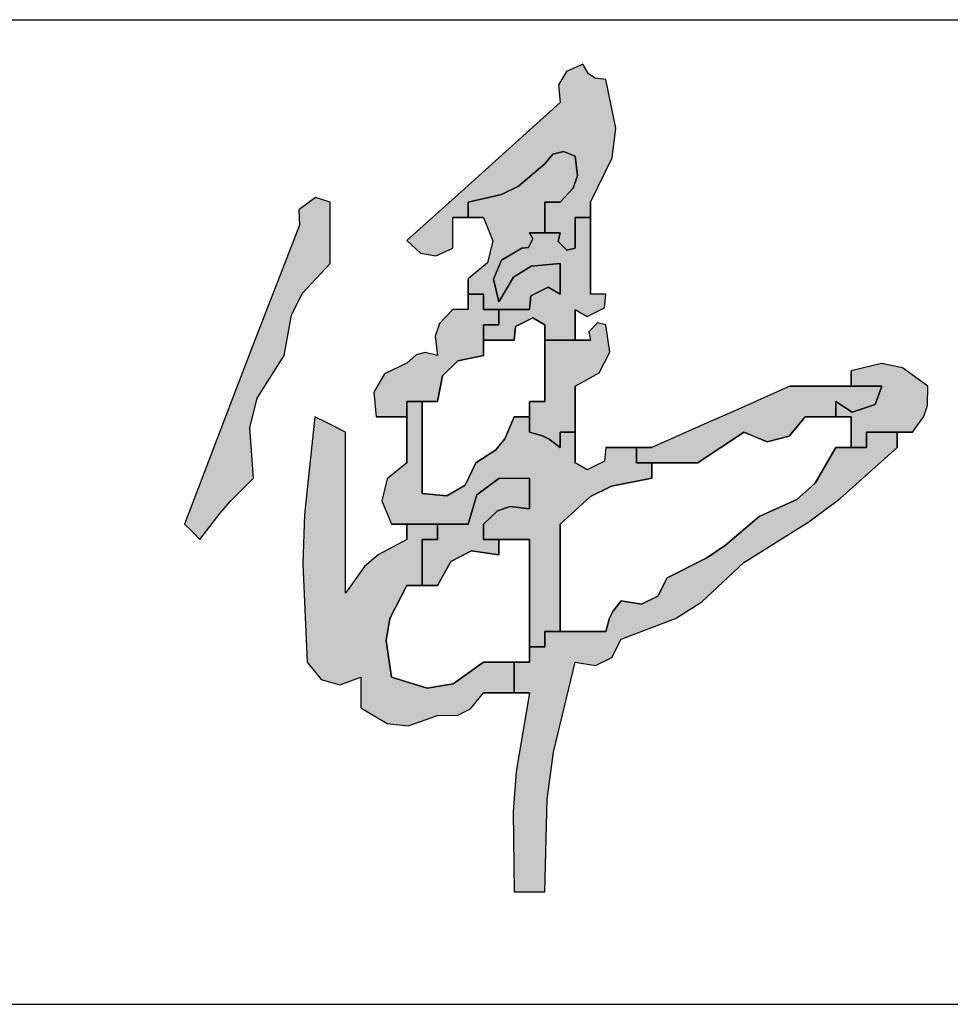
# Model space of a CAD drawing. Extents: x 1927212 to 2387543, y 637203 to 803001.
# Drawn here: x 2268202 to 2268709, y 676249 to 676784 of the extents above; entities that cross this region are included whole.
import ezdxf

# ---------------------------------------------------------------- set-up
doc = ezdxf.new("R2010")
doc.units = 0
doc.header["$LTSCALE"] = 1000
doc.layers.add('ecap', color=10, linetype='Continuous', plot=False)
doc.layers.add('TK', color=7, linetype='Continuous')
doc.layers.add('图框', color=130, linetype='Continuous')

# ---------------------------------------------------------------- blocks, each defined once
blk = doc.blocks.new('TK_A2')
at = {"layer": 'ecap'}
blk.add_line((509.0332, 177.3551), (584.0332, 177.3551), dxfattribs=at)
at = {"layer": '图框'}
blk.add_line((509, 172), (584, 172), dxfattribs=at)

msp = doc.modelspace()

# ---------------------------------------------------------------- hatches: boundary and pattern name
at = {"layer": 'TK'}
h = msp.add_hatch(color=256, dxfattribs=at)
h.paths.add_polyline_path([(2268316.86, 676575.02), (2268292.11, 676509.9), (2268295.44, 676506.57), (2268297.11, 676504.9), (2268300.44, 676501.57), (2268311.27, 676515.6), (2268317.15, 676522.32), (2268329.62, 676534.91), (2268327.62, 676562.33), (2268331.62, 676578.34), (2268346.29, 676601.59), (2268350.22, 676623.61), (2268356.04, 676635.25), (2268371.29, 676651.6), (2268371.29, 676664.94), (2268371.29, 676671.61), (2268371.29, 676684.95), (2268363.37, 676687.54), (2268354.35, 676680.77), (2268354.62, 676672.44), (2268329.36, 676607.53)])
h.paths.add_polyline_path([(2268358.79, 676434.88), (2268366.4, 676425.42), (2268376.51, 676422.53), (2268387.97, 676426.55), (2268387.97, 676419.88), (2268387.97, 676416.54), (2268387.97, 676409.88), (2268402.4, 676401.37), (2268413.81, 676400.23), (2268429.64, 676405.71), (2268440.82, 676406.05), (2268447.67, 676409.47), (2268454.65, 676418.21), (2268471.32, 676418.21), (2268471.32, 676434.88), (2268454.65, 676434.88), (2268438.23, 676422.98), (2268424.03, 676420.61), (2268404.64, 676426.55), (2268401.75, 676446.62), (2268403.73, 676458.51), (2268412.97, 676476.56), (2268421.31, 676476.56), (2268421.31, 676501.57), (2268424.64, 676501.57), (2268426.31, 676501.57), (2268429.64, 676501.57), (2268429.64, 676509.9), (2268412.97, 676509.9), (2268412.97, 676501.57), (2268397.36, 676493.19), (2268390.01, 676486.76), (2268379.63, 676472.39), (2268379.63, 676507.4), (2268379.63, 676524.91), (2268379.63, 676559.91), (2268372.96, 676563.25), (2268369.63, 676564.92), (2268362.96, 676568.25), (2268357.36, 676515.17), (2268356.52, 676488.21)])
h.paths.add_polyline_path([(2268479.66, 676418.21), (2268472.46, 676375.34), (2268470.77, 676353.32), (2268471.32, 676309.85), (2268477.99, 676309.85), (2268481.32, 676309.85), (2268487.99, 676309.85), (2268489.31, 676360.29), (2268492.72, 676385.86), (2268504.66, 676434.88), (2268515.68, 676432.97), (2268524.59, 676437.42), (2268529.67, 676447.39), (2268559.07, 676458.56), (2268573.43, 676467.53), (2268596.35, 676489.06), (2268631.76, 676511.05), (2268648.69, 676523.74), (2268679.71, 676551.58), (2268679.71, 676559.91), (2268663.04, 676559.91), (2268663.04, 676556.58), (2268663.04, 676554.91), (2268663.04, 676551.58), (2268654.7, 676551.58), (2268646.36, 676551.58), (2268635.14, 676532.16), (2268625.18, 676523.19), (2268604.69, 676514.07), (2268586.4, 676498.46), (2268576.12, 676491.61), (2268554.67, 676480.73), (2268549.59, 676470.77), (2268540.69, 676466.31), (2268529.67, 676468.22), (2268525.1, 676462.33), (2268523.3, 676458.74), (2268521.33, 676451.55), (2268496.33, 676451.55), (2268487.99, 676451.55), (2268487.99, 676448.22), (2268487.99, 676446.55), (2268487.99, 676443.22), (2268479.66, 676443.22), (2268479.66, 676434.88), (2268471.32, 676434.88), (2268471.32, 676418.21)])
h.paths.add_polyline_path([(2268479.66, 676443.22), (2268487.99, 676443.22), (2268487.99, 676446.55), (2268487.99, 676448.22), (2268487.99, 676451.55), (2268496.33, 676451.55), (2268496.33, 676509.9), (2268512.93, 676524.89), (2268524.39, 676530.61), (2268546.34, 676534.91), (2268546.34, 676543.24), (2268538, 676543.24), (2268538, 676551.58), (2268521.33, 676551.58), (2268520.54, 676544.17), (2268511.07, 676539.43), (2268504.66, 676543.24), (2268504.66, 676559.91), (2268496.33, 676559.91), (2268496.33, 676556.58), (2268496.33, 676554.91), (2268496.33, 676551.58), (2268490.44, 676556.15), (2268486.85, 676557.94), (2268479.66, 676559.91), (2268479.66, 676568.25), (2268471.32, 676568.25), (2268466.4, 676556.19), (2268461.45, 676550.26), (2268450.48, 676543.24), (2268444.76, 676531.08), (2268434.69, 676525.33), (2268421.31, 676526.57), (2268421.31, 676576.59), (2268412.97, 676576.59), (2268412.97, 676568.25), (2268412.97, 676543.24), (2268402.37, 676534.49), (2268399.41, 676522.61), (2268404.64, 676509.9), (2268446.31, 676509.9), (2268451.17, 676525.85), (2268462.99, 676534.72), (2268479.66, 676534.91), (2268479.66, 676528.24), (2268479.66, 676524.91), (2268479.66, 676518.24), (2268469.18, 676519.43), (2268462.32, 676517.14), (2268454.65, 676509.9), (2268454.65, 676506.57), (2268454.65, 676504.9), (2268454.65, 676501.57), (2268462.98, 676501.57), (2268479.66, 676501.57)])
h.paths.add_polyline_path([(2268448.21, 676495.26), (2268462.98, 676493.23), (2268462.98, 676501.57), (2268454.65, 676501.57), (2268454.65, 676504.9), (2268454.65, 676506.57), (2268454.65, 676509.9), (2268462.32, 676517.14), (2268469.18, 676519.43), (2268479.66, 676518.24), (2268479.66, 676524.91), (2268479.66, 676528.24), (2268479.66, 676534.91), (2268462.99, 676534.72), (2268451.17, 676525.85), (2268446.31, 676509.9), (2268429.64, 676509.9), (2268429.64, 676501.57), (2268426.31, 676501.57), (2268424.64, 676501.57), (2268421.31, 676501.57), (2268421.31, 676476.56), (2268429.64, 676476.56), (2268436.88, 676489.59)], flags=17)
h.paths.add_polyline_path([(2268629.69, 676568.25), (2268646.36, 676568.25), (2268646.36, 676576.59), (2268655.19, 676570.82), (2268667.77, 676575.01), (2268671.37, 676584.92), (2268654.7, 676584.92), (2268621.36, 676584.92), (2268591.35, 676571.58), (2268576.35, 676564.92), (2268546.34, 676551.58), (2268538, 676551.58), (2268538, 676543.24), (2268571.35, 676543.24), (2268581.35, 676549.91), (2268586.35, 676553.25), (2268596.35, 676559.91), (2268609.07, 676554.68), (2268620.94, 676557.65)])
h.paths.add_polyline_path([(2268667.77, 676575.01), (2268655.19, 676570.82), (2268646.36, 676576.59), (2268646.36, 676568.25), (2268654.7, 676568.25), (2268654.7, 676551.58), (2268663.04, 676551.58), (2268663.04, 676554.91), (2268663.04, 676556.58), (2268663.04, 676559.91), (2268688.04, 676559.91), (2268694.18, 676568.48), (2268696.15, 676574.38), (2268696.38, 676584.92), (2268682.61, 676594.89), (2268671.25, 676597.17), (2268654.7, 676593.26), (2268654.7, 676584.92), (2268671.37, 676584.92)])
h.paths.add_polyline_path([(2268487.99, 676609.93), (2268487.99, 676576.59), (2268484.66, 676576.59), (2268482.99, 676576.59), (2268479.66, 676576.59), (2268479.66, 676568.25), (2268479.66, 676559.91), (2268486.85, 676557.94), (2268490.44, 676556.15), (2268496.33, 676551.58), (2268496.33, 676554.91), (2268496.33, 676556.58), (2268496.33, 676559.91), (2268504.66, 676559.91), (2268504.66, 676584.92), (2268517.7, 676592.16), (2268523.36, 676603.49), (2268521.33, 676618.26), (2268516.73, 676619.27), (2268511.99, 676614.53), (2268513, 676609.93)])
h.paths.add_polyline_path([(2268504.66, 676626.6), (2268511.07, 676622.79), (2268520.54, 676627.52), (2268521.33, 676634.93), (2268518, 676634.93), (2268516.33, 676634.93), (2268513, 676634.93), (2268513, 676676.61), (2268504.66, 676676.61), (2268504.66, 676669.94), (2268504.66, 676666.61), (2268504.66, 676659.94), (2268500.05, 676658.94), (2268495.32, 676663.67), (2268496.33, 676668.28), (2268479.66, 676668.28), (2268481.56, 676665.07), (2268479.19, 676660.34), (2268475.49, 676659.94), (2268464.54, 676653.52), (2268460.08, 676643.13), (2268462.98, 676630.77), (2268471.12, 676644.23), (2268480.66, 676650.19), (2268496.33, 676651.6), (2268496.33, 676644.94), (2268496.33, 676641.6), (2268496.33, 676634.93), (2268489.92, 676638.74), (2268480.45, 676634.01), (2268479.66, 676626.6), (2268462.98, 676626.6), (2268462.98, 676618.26), (2268459.65, 676618.26), (2268457.98, 676618.26), (2268454.65, 676618.26), (2268454.65, 676609.93), (2268471.32, 676609.93), (2268472.12, 676617.34), (2268481.58, 676622.07), (2268487.99, 676618.26), (2268487.99, 676609.93), (2268504.66, 676609.93)])
h.paths.add_polyline_path([(2268454.65, 676618.26), (2268457.98, 676618.26), (2268459.65, 676618.26), (2268462.98, 676618.26), (2268462.98, 676626.6), (2268454.65, 676626.6), (2268454.65, 676629.93), (2268454.65, 676631.6), (2268454.65, 676634.93), (2268446.31, 676634.93), (2268446.31, 676626.6), (2268442.98, 676626.6), (2268441.31, 676626.6), (2268437.98, 676626.6), (2268430.74, 676618.93), (2268428.45, 676612.07), (2268429.64, 676601.59), (2268422.95, 676603.17), (2268418.13, 676601.96), (2268412.97, 676597.42), (2268400.81, 676591.7), (2268395.06, 676581.63), (2268396.3, 676568.25), (2268412.97, 676568.25), (2268412.97, 676576.59), (2268429.64, 676576.59), (2268432.49, 676590.44), (2268440.79, 676598.75), (2268454.65, 676601.59), (2268454.65, 676609.93)])
h.paths.add_polyline_path([(2268492.37, 676711.08), (2268498.31, 676712.57), (2268504.66, 676709.95), (2268505.85, 676699.48), (2268503.56, 676692.61), (2268496.33, 676684.95), (2268492.99, 676684.95), (2268491.33, 676684.95), (2268487.99, 676684.95), (2268487.99, 676668.28), (2268496.33, 676668.28), (2268495.32, 676663.67), (2268500.05, 676658.94), (2268504.66, 676659.94), (2268504.66, 676666.61), (2268504.66, 676669.94), (2268504.66, 676676.61), (2268513, 676676.61), (2268513, 676684.95), (2268524.63, 676709.18), (2268526.64, 676725.28), (2268521.33, 676751.63), (2268515.38, 676752.43), (2268511.86, 676754.78), (2268508.83, 676759.97), (2268499.91, 676756.1), (2268495.54, 676748.82), (2268496.33, 676739.13), (2268462.98, 676709.12), (2268446.31, 676694.12), (2268412.97, 676664.11), (2268420.36, 676657.16), (2268428.74, 676655.77), (2268437.98, 676659.94), (2268437.98, 676666.61), (2268437.98, 676669.94), (2268437.98, 676676.61), (2268446.31, 676676.61), (2268446.31, 676684.95), (2268464.49, 676689.08), (2268473.78, 676693.73), (2268487.99, 676705.79)])
h.paths.add_polyline_path([(2268464.49, 676689.08), (2268446.31, 676684.95), (2268446.31, 676676.61), (2268454.65, 676676.61), (2268459.88, 676663.9), (2268456.91, 676652.03), (2268446.31, 676643.27), (2268446.31, 676634.93), (2268454.65, 676634.93), (2268454.65, 676631.6), (2268454.65, 676629.93), (2268454.65, 676626.6), (2268479.66, 676626.6), (2268480.45, 676634.01), (2268489.92, 676638.74), (2268496.33, 676634.93), (2268496.33, 676641.6), (2268496.33, 676644.94), (2268496.33, 676651.6), (2268480.66, 676650.19), (2268471.12, 676644.23), (2268462.98, 676630.77), (2268460.08, 676643.13), (2268464.54, 676653.52), (2268475.49, 676659.94), (2268479.19, 676660.34), (2268481.56, 676665.07), (2268479.66, 676668.28), (2268487.99, 676668.28), (2268487.99, 676684.95), (2268491.33, 676684.95), (2268492.99, 676684.95), (2268496.33, 676684.95), (2268503.56, 676692.61), (2268505.85, 676699.48), (2268504.66, 676709.95), (2268498.31, 676712.57), (2268492.37, 676711.08), (2268487.99, 676705.79), (2268473.78, 676693.73)])

# ---------------------------------------------------------------- linework, layer by layer
for p, q in [((2268508.83, 676759.97), (2268499.91, 676756.1)), ((2268511.86, 676754.78), (2268508.83, 676759.97)), ((2268499.91, 676756.1), (2268495.54, 676748.82)), ((2268515.38, 676752.43), (2268511.86, 676754.78)), ((2268521.33, 676751.63), (2268515.38, 676752.43)), ((2268495.54, 676748.82), (2268496.33, 676739.13)), ((2268526.64, 676725.28), (2268521.33, 676751.63)), ((2268496.33, 676739.13), (2268462.98, 676709.12)), ((2268524.63, 676709.18), (2268526.64, 676725.28)), ((2268462.98, 676709.12), (2268446.31, 676694.12)), ((2268492.37, 676711.08), (2268487.99, 676705.79)), ((2268487.99, 676705.79), (2268492.37, 676711.08)), ((2268498.31, 676712.57), (2268492.37, 676711.08)), ((2268492.37, 676711.08), (2268498.31, 676712.57)), ((2268504.66, 676709.95), (2268498.31, 676712.57)), ((2268498.31, 676712.57), (2268504.66, 676709.95)), ((2268505.85, 676699.48), (2268504.66, 676709.95)), ((2268504.66, 676709.95), (2268505.85, 676699.48)), ((2268513, 676684.95), (2268524.63, 676709.18)), ((2268487.99, 676705.79), (2268473.78, 676693.73)), ((2268473.78, 676693.73), (2268487.99, 676705.79)), ((2268503.56, 676692.61), (2268505.85, 676699.48)), ((2268505.85, 676699.48), (2268503.56, 676692.61)), ((2268446.31, 676694.12), (2268412.97, 676664.11)), ((2268473.78, 676693.73), (2268464.49, 676689.08)), ((2268464.49, 676689.08), (2268473.78, 676693.73)), ((2268363.37, 676687.54), (2268354.35, 676680.77)), ((2268371.29, 676684.95), (2268363.37, 676687.54)), ((2268464.49, 676689.08), (2268446.31, 676684.95)), ((2268446.31, 676684.95), (2268464.49, 676689.08)), ((2268496.33, 676684.95), (2268503.56, 676692.61)), ((2268503.56, 676692.61), (2268496.33, 676684.95)), ((2268371.29, 676671.61), (2268371.29, 676684.95)), ((2268446.31, 676684.95), (2268446.31, 676676.61)), ((2268446.31, 676676.61), (2268446.31, 676684.95)), ((2268446.31, 676684.95), (2268446.31, 676676.61)), ((2268446.31, 676676.61), (2268446.31, 676684.95)), ((2268446.31, 676684.95), (2268446.31, 676676.61)), ((2268446.31, 676676.61), (2268446.31, 676684.95)), ((2268487.99, 676668.28), (2268487.99, 676684.95)), ((2268487.99, 676684.95), (2268487.99, 676668.28)), ((2268487.99, 676668.28), (2268487.99, 676684.95)), ((2268487.99, 676684.95), (2268491.33, 676684.95)), ((2268491.33, 676684.95), (2268487.99, 676684.95)), ((2268487.99, 676684.95), (2268487.99, 676668.28)), ((2268487.99, 676668.28), (2268487.99, 676684.95)), ((2268487.99, 676684.95), (2268487.99, 676668.28)), ((2268491.33, 676684.95), (2268492.99, 676684.95)), ((2268492.99, 676684.95), (2268491.33, 676684.95)), ((2268492.99, 676684.95), (2268496.33, 676684.95)), ((2268496.33, 676684.95), (2268492.99, 676684.95)), ((2268513, 676676.61), (2268513, 676684.95)), ((2268513, 676684.95), (2268513, 676676.61)), ((2268513, 676676.61), (2268513, 676684.95)), ((2268354.35, 676680.77), (2268354.62, 676672.44)), ((2268354.62, 676672.44), (2268329.36, 676607.53)), ((2268371.29, 676664.94), (2268371.29, 676671.61)), ((2268437.98, 676676.61), (2268446.31, 676676.61)), ((2268446.31, 676676.61), (2268437.98, 676676.61)), ((2268437.98, 676676.61), (2268446.31, 676676.61)), ((2268437.98, 676669.94), (2268437.98, 676676.61)), ((2268446.31, 676676.61), (2268454.65, 676676.61)), ((2268454.65, 676676.61), (2268446.31, 676676.61)), ((2268446.31, 676676.61), (2268454.65, 676676.61)), ((2268454.65, 676676.61), (2268459.88, 676663.9)), ((2268504.66, 676669.94), (2268504.66, 676676.61)), ((2268504.66, 676676.61), (2268513, 676676.61)), ((2268513, 676676.61), (2268504.66, 676676.61)), ((2268504.66, 676676.61), (2268513, 676676.61)), ((2268513, 676676.61), (2268504.66, 676676.61)), ((2268504.66, 676676.61), (2268513, 676676.61)), ((2268513, 676676.61), (2268504.66, 676676.61)), ((2268504.66, 676676.61), (2268504.66, 676669.94)), ((2268513, 676634.93), (2268513, 676676.61)), ((2268513, 676676.61), (2268513, 676634.93)), ((2268513, 676634.93), (2268513, 676676.61)), ((2268437.98, 676666.61), (2268437.98, 676669.94)), ((2268437.98, 676659.94), (2268437.98, 676666.61)), ((2268481.56, 676665.07), (2268479.66, 676668.28)), ((2268479.66, 676668.28), (2268487.99, 676668.28)), ((2268487.99, 676668.28), (2268479.66, 676668.28)), ((2268479.66, 676668.28), (2268487.99, 676668.28)), ((2268496.33, 676668.28), (2268479.66, 676668.28)), ((2268479.66, 676668.28), (2268496.33, 676668.28)), ((2268496.33, 676668.28), (2268479.66, 676668.28)), ((2268479.66, 676668.28), (2268481.56, 676665.07)), ((2268487.99, 676668.28), (2268496.33, 676668.28)), ((2268496.33, 676668.28), (2268487.99, 676668.28)), ((2268487.99, 676668.28), (2268496.33, 676668.28)), ((2268496.33, 676668.28), (2268495.32, 676663.67)), ((2268495.32, 676663.67), (2268496.33, 676668.28)), ((2268504.66, 676666.61), (2268504.66, 676669.94)), ((2268504.66, 676669.94), (2268504.66, 676666.61)), ((2268504.66, 676659.94), (2268504.66, 676666.61)), ((2268504.66, 676666.61), (2268504.66, 676659.94)), ((2268371.29, 676651.6), (2268371.29, 676664.94)), ((2268412.97, 676664.11), (2268420.36, 676657.16)), ((2268459.88, 676663.9), (2268456.91, 676652.03)), ((2268479.19, 676660.34), (2268481.56, 676665.07)), ((2268481.56, 676665.07), (2268479.19, 676660.34)), ((2268495.32, 676663.67), (2268500.05, 676658.94)), ((2268500.05, 676658.94), (2268495.32, 676663.67)), ((2268420.36, 676657.16), (2268428.74, 676655.77)), ((2268428.74, 676655.77), (2268437.98, 676659.94)), ((2268464.54, 676653.52), (2268475.49, 676659.94)), ((2268475.49, 676659.94), (2268464.54, 676653.52)), ((2268475.49, 676659.94), (2268479.19, 676660.34)), ((2268479.19, 676660.34), (2268475.49, 676659.94)), ((2268500.05, 676658.94), (2268504.66, 676659.94)), ((2268504.66, 676659.94), (2268500.05, 676658.94)), ((2268356.04, 676635.25), (2268371.29, 676651.6)), ((2268456.91, 676652.03), (2268446.31, 676643.27)), ((2268460.08, 676643.13), (2268464.54, 676653.52)), ((2268464.54, 676653.52), (2268460.08, 676643.13)), ((2268480.66, 676650.19), (2268471.12, 676644.23)), ((2268471.12, 676644.23), (2268480.66, 676650.19)), ((2268496.33, 676651.6), (2268480.66, 676650.19)), ((2268480.66, 676650.19), (2268496.33, 676651.6)), ((2268496.33, 676644.94), (2268496.33, 676651.6)), ((2268496.33, 676651.6), (2268496.33, 676644.94)), ((2268496.33, 676641.6), (2268496.33, 676644.94)), ((2268496.33, 676644.94), (2268496.33, 676641.6)), ((2268446.31, 676643.27), (2268446.31, 676634.93)), ((2268446.31, 676634.93), (2268446.31, 676643.27)), ((2268446.31, 676643.27), (2268446.31, 676634.93)), ((2268462.98, 676630.77), (2268460.08, 676643.13)), ((2268460.08, 676643.13), (2268462.98, 676630.77)), ((2268471.12, 676644.23), (2268462.98, 676630.77)), ((2268462.98, 676630.77), (2268471.12, 676644.23)), ((2268496.33, 676634.93), (2268496.33, 676641.6)), ((2268496.33, 676641.6), (2268496.33, 676634.93)), ((2268350.22, 676623.61), (2268356.04, 676635.25)), ((2268454.65, 676634.93), (2268446.31, 676634.93)), ((2268446.31, 676634.93), (2268454.65, 676634.93)), ((2268454.65, 676634.93), (2268446.31, 676634.93)), ((2268446.31, 676634.93), (2268446.31, 676626.6)), ((2268446.31, 676626.6), (2268446.31, 676634.93)), ((2268446.31, 676634.93), (2268446.31, 676626.6)), ((2268446.31, 676634.93), (2268454.65, 676634.93)), ((2268454.65, 676634.93), (2268446.31, 676634.93)), ((2268446.31, 676634.93), (2268454.65, 676634.93)), ((2268454.65, 676631.6), (2268454.65, 676634.93)), ((2268454.65, 676634.93), (2268454.65, 676631.6)), ((2268479.66, 676626.6), (2268480.45, 676634.01)), ((2268480.45, 676634.01), (2268479.66, 676626.6)), ((2268480.45, 676634.01), (2268489.92, 676638.74)), ((2268489.92, 676638.74), (2268480.45, 676634.01)), ((2268489.92, 676638.74), (2268496.33, 676634.93)), ((2268496.33, 676634.93), (2268489.92, 676638.74)), ((2268516.33, 676634.93), (2268513, 676634.93)), ((2268518, 676634.93), (2268516.33, 676634.93)), ((2268521.33, 676634.93), (2268518, 676634.93)), ((2268520.54, 676627.52), (2268521.33, 676634.93)), ((2268454.65, 676629.93), (2268454.65, 676631.6)), ((2268454.65, 676631.6), (2268454.65, 676629.93)), ((2268454.65, 676626.6), (2268454.65, 676629.93)), ((2268454.65, 676629.93), (2268454.65, 676626.6)), ((2268346.29, 676601.59), (2268350.22, 676623.61)), ((2268437.98, 676626.6), (2268430.74, 676618.93)), ((2268441.31, 676626.6), (2268437.98, 676626.6)), ((2268442.98, 676626.6), (2268441.31, 676626.6)), ((2268446.31, 676626.6), (2268442.98, 676626.6)), ((2268462.98, 676626.6), (2268454.65, 676626.6)), ((2268454.65, 676626.6), (2268462.98, 676626.6)), ((2268462.98, 676626.6), (2268454.65, 676626.6)), ((2268454.65, 676626.6), (2268479.66, 676626.6)), ((2268479.66, 676626.6), (2268454.65, 676626.6)), ((2268454.65, 676626.6), (2268479.66, 676626.6)), ((2268462.98, 676618.26), (2268462.98, 676626.6)), ((2268462.98, 676626.6), (2268462.98, 676618.26)), ((2268462.98, 676618.26), (2268462.98, 676626.6)), ((2268479.66, 676626.6), (2268462.98, 676626.6)), ((2268462.98, 676626.6), (2268479.66, 676626.6)), ((2268479.66, 676626.6), (2268462.98, 676626.6)), ((2268462.98, 676626.6), (2268462.98, 676618.26)), ((2268462.98, 676618.26), (2268462.98, 676626.6)), ((2268462.98, 676626.6), (2268462.98, 676618.26)), ((2268504.66, 676609.93), (2268504.66, 676626.6)), ((2268504.66, 676626.6), (2268504.66, 676609.93)), ((2268504.66, 676609.93), (2268504.66, 676626.6)), ((2268504.66, 676626.6), (2268511.07, 676622.79)), ((2268511.07, 676622.79), (2268520.54, 676627.52)), ((2268430.74, 676618.93), (2268428.45, 676612.07)), ((2268454.65, 676601.59), (2268454.65, 676618.26)), ((2268454.65, 676618.26), (2268454.65, 676601.59)), ((2268454.65, 676601.59), (2268454.65, 676618.26)), ((2268454.65, 676618.26), (2268457.98, 676618.26)), ((2268457.98, 676618.26), (2268454.65, 676618.26)), ((2268454.65, 676618.26), (2268454.65, 676609.93)), ((2268454.65, 676609.93), (2268454.65, 676618.26)), ((2268454.65, 676618.26), (2268454.65, 676609.93)), ((2268457.98, 676618.26), (2268459.65, 676618.26)), ((2268459.65, 676618.26), (2268457.98, 676618.26)), ((2268459.65, 676618.26), (2268462.98, 676618.26)), ((2268462.98, 676618.26), (2268459.65, 676618.26)), ((2268472.12, 676617.34), (2268481.58, 676622.07)), ((2268481.58, 676622.07), (2268472.12, 676617.34)), ((2268481.58, 676622.07), (2268487.99, 676618.26)), ((2268487.99, 676618.26), (2268481.58, 676622.07)), ((2268487.99, 676618.26), (2268487.99, 676609.93)), ((2268487.99, 676609.93), (2268487.99, 676618.26)), ((2268487.99, 676618.26), (2268487.99, 676609.93)), ((2268487.99, 676576.59), (2268487.99, 676618.26)), ((2268487.99, 676618.26), (2268487.99, 676576.59)), ((2268487.99, 676576.59), (2268487.99, 676618.26)), ((2268516.73, 676619.27), (2268511.99, 676614.53)), ((2268521.33, 676618.26), (2268516.73, 676619.27)), ((2268523.36, 676603.49), (2268521.33, 676618.26)), ((2268471.32, 676609.93), (2268472.12, 676617.34)), ((2268472.12, 676617.34), (2268471.32, 676609.93)), ((2268511.99, 676614.53), (2268513, 676609.93)), ((2268329.36, 676607.53), (2268316.86, 676575.02)), ((2268428.45, 676612.07), (2268429.64, 676601.59)), ((2268454.65, 676609.93), (2268471.32, 676609.93)), ((2268471.32, 676609.93), (2268454.65, 676609.93)), ((2268454.65, 676609.93), (2268471.32, 676609.93)), ((2268471.32, 676609.93), (2268454.65, 676609.93)), ((2268454.65, 676609.93), (2268471.32, 676609.93)), ((2268471.32, 676609.93), (2268454.65, 676609.93)), ((2268454.65, 676609.93), (2268454.65, 676601.59)), ((2268454.65, 676601.59), (2268454.65, 676609.93)), ((2268454.65, 676609.93), (2268454.65, 676601.59)), ((2268487.99, 676609.93), (2268504.66, 676609.93)), ((2268504.66, 676609.93), (2268487.99, 676609.93)), ((2268487.99, 676609.93), (2268504.66, 676609.93)), ((2268513, 676609.93), (2268487.99, 676609.93)), ((2268487.99, 676609.93), (2268513, 676609.93)), ((2268513, 676609.93), (2268487.99, 676609.93)), ((2268487.99, 676609.93), (2268487.99, 676576.59)), ((2268487.99, 676576.59), (2268487.99, 676609.93)), ((2268487.99, 676609.93), (2268487.99, 676576.59)), ((2268418.13, 676601.96), (2268412.97, 676597.42)), ((2268422.95, 676603.17), (2268418.13, 676601.96)), ((2268429.64, 676601.59), (2268422.95, 676603.17)), ((2268517.7, 676592.16), (2268523.36, 676603.49)), ((2268331.62, 676578.34), (2268346.29, 676601.59)), ((2268412.97, 676597.42), (2268400.81, 676591.7)), ((2268432.49, 676590.44), (2268440.79, 676598.75)), ((2268440.79, 676598.75), (2268432.49, 676590.44)), ((2268440.79, 676598.75), (2268454.65, 676601.59)), ((2268454.65, 676601.59), (2268440.79, 676598.75)), ((2268671.25, 676597.17), (2268654.7, 676593.26)), ((2268682.61, 676594.89), (2268671.25, 676597.17)), ((2268400.81, 676591.7), (2268395.06, 676581.63)), ((2268504.66, 676584.92), (2268517.7, 676592.16)), ((2268654.7, 676593.26), (2268654.7, 676584.92)), ((2268654.7, 676584.92), (2268654.7, 676593.26)), ((2268654.7, 676593.26), (2268654.7, 676584.92)), ((2268696.38, 676584.92), (2268682.61, 676594.89)), ((2268429.64, 676576.59), (2268432.49, 676590.44)), ((2268432.49, 676590.44), (2268429.64, 676576.59)), ((2268395.06, 676581.63), (2268396.3, 676568.25)), ((2268504.66, 676559.91), (2268504.66, 676584.92)), ((2268504.66, 676584.92), (2268504.66, 676559.91)), ((2268504.66, 676559.91), (2268504.66, 676584.92)), ((2268621.36, 676584.92), (2268591.35, 676571.58)), ((2268671.37, 676584.92), (2268621.36, 676584.92)), ((2268621.36, 676584.92), (2268671.37, 676584.92)), ((2268671.37, 676584.92), (2268621.36, 676584.92)), ((2268654.7, 676584.92), (2268671.37, 676584.92)), ((2268671.37, 676584.92), (2268654.7, 676584.92)), ((2268654.7, 676584.92), (2268671.37, 676584.92)), ((2268667.77, 676575.01), (2268671.37, 676584.92)), ((2268671.37, 676584.92), (2268667.77, 676575.01)), ((2268696.15, 676574.38), (2268696.38, 676584.92)), ((2268316.86, 676575.02), (2268292.11, 676509.9)), ((2268327.62, 676562.33), (2268331.62, 676578.34)), ((2268421.31, 676576.59), (2268412.97, 676576.59)), ((2268412.97, 676576.59), (2268421.31, 676576.59)), ((2268421.31, 676576.59), (2268412.97, 676576.59)), ((2268412.97, 676576.59), (2268412.97, 676543.24)), ((2268412.97, 676543.24), (2268412.97, 676576.59)), ((2268412.97, 676576.59), (2268412.97, 676543.24)), ((2268412.97, 676568.25), (2268412.97, 676576.59)), ((2268412.97, 676576.59), (2268412.97, 676568.25)), ((2268412.97, 676568.25), (2268412.97, 676576.59)), ((2268412.97, 676576.59), (2268429.64, 676576.59)), ((2268429.64, 676576.59), (2268412.97, 676576.59)), ((2268412.97, 676576.59), (2268429.64, 676576.59)), ((2268421.31, 676526.57), (2268421.31, 676576.59)), ((2268421.31, 676576.59), (2268421.31, 676526.57)), ((2268421.31, 676526.57), (2268421.31, 676576.59)), ((2268429.64, 676576.59), (2268421.31, 676576.59)), ((2268421.31, 676576.59), (2268429.64, 676576.59)), ((2268429.64, 676576.59), (2268421.31, 676576.59)), ((2268421.31, 676576.59), (2268421.31, 676526.57)), ((2268421.31, 676526.57), (2268421.31, 676576.59)), ((2268421.31, 676576.59), (2268421.31, 676526.57)), ((2268482.99, 676576.59), (2268479.66, 676576.59)), ((2268479.66, 676576.59), (2268479.66, 676559.91)), ((2268479.66, 676559.91), (2268479.66, 676576.59)), ((2268479.66, 676576.59), (2268479.66, 676559.91)), ((2268479.66, 676568.25), (2268479.66, 676576.59)), ((2268479.66, 676576.59), (2268479.66, 676568.25)), ((2268479.66, 676568.25), (2268479.66, 676576.59)), ((2268479.66, 676576.59), (2268482.99, 676576.59)), ((2268484.66, 676576.59), (2268482.99, 676576.59)), ((2268482.99, 676576.59), (2268484.66, 676576.59)), ((2268487.99, 676576.59), (2268484.66, 676576.59)), ((2268484.66, 676576.59), (2268487.99, 676576.59)), ((2268646.36, 676568.25), (2268646.36, 676576.59)), ((2268646.36, 676576.59), (2268646.36, 676568.25)), ((2268646.36, 676568.25), (2268646.36, 676576.59)), ((2268646.36, 676576.59), (2268655.19, 676570.82)), ((2268655.19, 676570.82), (2268646.36, 676576.59)), ((2268646.36, 676576.59), (2268646.36, 676568.25)), ((2268646.36, 676568.25), (2268646.36, 676576.59)), ((2268646.36, 676576.59), (2268646.36, 676568.25)), ((2268655.19, 676570.82), (2268667.77, 676575.01)), ((2268667.77, 676575.01), (2268655.19, 676570.82)), ((2268591.35, 676571.58), (2268576.35, 676564.92)), ((2268694.18, 676568.48), (2268696.15, 676574.38)), ((2268362.96, 676568.25), (2268357.36, 676515.17)), ((2268369.63, 676564.92), (2268362.96, 676568.25)), ((2268372.96, 676563.25), (2268369.63, 676564.92)), ((2268396.3, 676568.25), (2268412.97, 676568.25)), ((2268412.97, 676568.25), (2268396.3, 676568.25)), ((2268396.3, 676568.25), (2268412.97, 676568.25)), ((2268471.32, 676568.25), (2268466.4, 676556.19)), ((2268466.4, 676556.19), (2268471.32, 676568.25)), ((2268479.66, 676568.25), (2268471.32, 676568.25)), ((2268471.32, 676568.25), (2268479.66, 676568.25)), ((2268479.66, 676568.25), (2268471.32, 676568.25)), ((2268471.32, 676568.25), (2268479.66, 676568.25)), ((2268479.66, 676568.25), (2268471.32, 676568.25)), ((2268471.32, 676568.25), (2268479.66, 676568.25)), ((2268479.66, 676559.91), (2268479.66, 676568.25)), ((2268479.66, 676568.25), (2268479.66, 676559.91)), ((2268479.66, 676559.91), (2268479.66, 676568.25)), ((2268576.35, 676564.92), (2268546.34, 676551.58)), ((2268620.94, 676557.65), (2268629.69, 676568.25)), ((2268629.69, 676568.25), (2268620.94, 676557.65)), ((2268629.69, 676568.25), (2268646.36, 676568.25)), ((2268646.36, 676568.25), (2268629.69, 676568.25)), ((2268629.69, 676568.25), (2268646.36, 676568.25)), ((2268654.7, 676568.25), (2268629.69, 676568.25)), ((2268629.69, 676568.25), (2268654.7, 676568.25)), ((2268654.7, 676568.25), (2268629.69, 676568.25)), ((2268646.36, 676568.25), (2268654.7, 676568.25)), ((2268654.7, 676568.25), (2268646.36, 676568.25)), ((2268646.36, 676568.25), (2268654.7, 676568.25)), ((2268654.7, 676568.25), (2268654.7, 676551.58)), ((2268654.7, 676551.58), (2268654.7, 676568.25)), ((2268654.7, 676568.25), (2268654.7, 676551.58)), ((2268654.7, 676551.58), (2268654.7, 676568.25)), ((2268654.7, 676568.25), (2268654.7, 676551.58)), ((2268654.7, 676551.58), (2268654.7, 676568.25)), ((2268688.04, 676559.91), (2268694.18, 676568.48)), ((2268329.62, 676534.91), (2268327.62, 676562.33)), ((2268379.63, 676559.91), (2268372.96, 676563.25)), ((2268379.63, 676524.91), (2268379.63, 676559.91)), ((2268486.85, 676557.94), (2268479.66, 676559.91)), ((2268479.66, 676559.91), (2268486.85, 676557.94)), ((2268504.66, 676559.91), (2268496.33, 676559.91)), ((2268496.33, 676559.91), (2268504.66, 676559.91)), ((2268504.66, 676559.91), (2268496.33, 676559.91)), ((2268496.33, 676559.91), (2268496.33, 676556.58)), ((2268496.33, 676559.91), (2268504.66, 676559.91)), ((2268504.66, 676559.91), (2268496.33, 676559.91)), ((2268496.33, 676559.91), (2268504.66, 676559.91)), ((2268496.33, 676556.58), (2268496.33, 676559.91)), ((2268504.66, 676543.24), (2268504.66, 676559.91)), ((2268504.66, 676559.91), (2268504.66, 676543.24)), ((2268504.66, 676543.24), (2268504.66, 676559.91)), ((2268586.35, 676553.25), (2268596.35, 676559.91)), ((2268596.35, 676559.91), (2268586.35, 676553.25)), ((2268596.35, 676559.91), (2268609.07, 676554.68)), ((2268609.07, 676554.68), (2268596.35, 676559.91)), ((2268679.71, 676559.91), (2268663.04, 676559.91)), ((2268663.04, 676559.91), (2268679.71, 676559.91)), ((2268679.71, 676559.91), (2268663.04, 676559.91)), ((2268663.04, 676559.91), (2268663.04, 676556.58)), ((2268663.04, 676556.58), (2268663.04, 676559.91)), ((2268663.04, 676559.91), (2268688.04, 676559.91)), ((2268688.04, 676559.91), (2268663.04, 676559.91)), ((2268663.04, 676559.91), (2268688.04, 676559.91)), ((2268679.71, 676551.58), (2268679.71, 676559.91)), ((2268679.71, 676559.91), (2268679.71, 676551.58)), ((2268679.71, 676551.58), (2268679.71, 676559.91)), ((2268466.4, 676556.19), (2268461.45, 676550.26)), ((2268461.45, 676550.26), (2268466.4, 676556.19)), ((2268490.44, 676556.15), (2268486.85, 676557.94)), ((2268486.85, 676557.94), (2268490.44, 676556.15)), ((2268496.33, 676551.58), (2268490.44, 676556.15)), ((2268490.44, 676556.15), (2268496.33, 676551.58)), ((2268496.33, 676556.58), (2268496.33, 676554.91)), ((2268496.33, 676554.91), (2268496.33, 676556.58)), ((2268496.33, 676554.91), (2268496.33, 676551.58)), ((2268496.33, 676551.58), (2268496.33, 676554.91)), ((2268609.07, 676554.68), (2268620.94, 676557.65)), ((2268620.94, 676557.65), (2268609.07, 676554.68)), ((2268663.04, 676556.58), (2268663.04, 676554.91)), ((2268663.04, 676554.91), (2268663.04, 676556.58)), ((2268663.04, 676554.91), (2268663.04, 676551.58)), ((2268663.04, 676551.58), (2268663.04, 676554.91)), ((2268461.45, 676550.26), (2268450.48, 676543.24)), ((2268450.48, 676543.24), (2268461.45, 676550.26)), ((2268521.33, 676551.58), (2268520.54, 676544.17)), ((2268538, 676551.58), (2268521.33, 676551.58)), ((2268521.33, 676551.58), (2268538, 676551.58)), ((2268538, 676551.58), (2268521.33, 676551.58)), ((2268538, 676543.24), (2268538, 676551.58)), ((2268538, 676551.58), (2268538, 676543.24)), ((2268538, 676543.24), (2268538, 676551.58)), ((2268546.34, 676551.58), (2268538, 676551.58)), ((2268538, 676551.58), (2268546.34, 676551.58)), ((2268546.34, 676551.58), (2268538, 676551.58)), ((2268538, 676551.58), (2268538, 676543.24)), ((2268538, 676543.24), (2268538, 676551.58)), ((2268538, 676551.58), (2268538, 676543.24)), ((2268571.35, 676543.24), (2268581.35, 676549.91)), ((2268581.35, 676549.91), (2268571.35, 676543.24)), ((2268581.35, 676549.91), (2268586.35, 676553.25)), ((2268586.35, 676553.25), (2268581.35, 676549.91)), ((2268646.36, 676551.58), (2268635.14, 676532.16)), ((2268635.14, 676532.16), (2268646.36, 676551.58)), ((2268663.04, 676551.58), (2268646.36, 676551.58)), ((2268646.36, 676551.58), (2268663.04, 676551.58)), ((2268663.04, 676551.58), (2268646.36, 676551.58)), ((2268646.36, 676551.58), (2268654.7, 676551.58)), ((2268654.7, 676551.58), (2268646.36, 676551.58)), ((2268646.36, 676551.58), (2268654.7, 676551.58)), ((2268648.69, 676523.74), (2268679.71, 676551.58)), ((2268654.7, 676551.58), (2268663.04, 676551.58)), ((2268663.04, 676551.58), (2268654.7, 676551.58)), ((2268654.7, 676551.58), (2268663.04, 676551.58)), ((2268412.97, 676543.24), (2268402.37, 676534.49)), ((2268450.48, 676543.24), (2268444.76, 676531.08)), ((2268444.76, 676531.08), (2268450.48, 676543.24)), ((2268511.07, 676539.43), (2268504.66, 676543.24)), ((2268520.54, 676544.17), (2268511.07, 676539.43)), ((2268546.34, 676543.24), (2268538, 676543.24)), ((2268538, 676543.24), (2268546.34, 676543.24)), ((2268546.34, 676543.24), (2268538, 676543.24)), ((2268538, 676543.24), (2268571.35, 676543.24)), ((2268571.35, 676543.24), (2268538, 676543.24)), ((2268538, 676543.24), (2268571.35, 676543.24)), ((2268546.34, 676534.91), (2268546.34, 676543.24)), ((2268546.34, 676543.24), (2268546.34, 676534.91)), ((2268546.34, 676534.91), (2268546.34, 676543.24)), ((2268571.35, 676543.24), (2268546.34, 676543.24)), ((2268546.34, 676543.24), (2268571.35, 676543.24)), ((2268571.35, 676543.24), (2268546.34, 676543.24)), ((2268546.34, 676543.24), (2268546.34, 676534.91)), ((2268546.34, 676534.91), (2268546.34, 676543.24)), ((2268546.34, 676543.24), (2268546.34, 676534.91)), ((2268317.15, 676522.32), (2268329.62, 676534.91)), ((2268402.37, 676534.49), (2268399.41, 676522.61)), ((2268451.17, 676525.85), (2268462.99, 676534.72)), ((2268462.99, 676534.72), (2268451.17, 676525.85)), ((2268462.99, 676534.72), (2268479.66, 676534.91)), ((2268479.66, 676534.91), (2268462.99, 676534.72)), ((2268479.66, 676534.91), (2268479.66, 676528.24)), ((2268479.66, 676528.24), (2268479.66, 676534.91)), ((2268524.39, 676530.61), (2268546.34, 676534.91)), ((2268546.34, 676534.91), (2268524.39, 676530.61)), ((2268635.14, 676532.16), (2268625.18, 676523.19)), ((2268625.18, 676523.19), (2268635.14, 676532.16)), ((2268444.76, 676531.08), (2268434.69, 676525.33)), ((2268434.69, 676525.33), (2268444.76, 676531.08)), ((2268479.66, 676528.24), (2268479.66, 676524.91)), ((2268479.66, 676524.91), (2268479.66, 676528.24)), ((2268512.93, 676524.89), (2268524.39, 676530.61)), ((2268524.39, 676530.61), (2268512.93, 676524.89)), ((2268311.27, 676515.6), (2268317.15, 676522.32)), ((2268379.63, 676507.4), (2268379.63, 676524.91)), ((2268399.41, 676522.61), (2268404.64, 676509.9)), ((2268434.69, 676525.33), (2268421.31, 676526.57)), ((2268421.31, 676526.57), (2268434.69, 676525.33)), ((2268446.31, 676509.9), (2268451.17, 676525.85)), ((2268451.17, 676525.85), (2268446.31, 676509.9)), ((2268479.66, 676524.91), (2268479.66, 676518.24)), ((2268479.66, 676518.24), (2268479.66, 676524.91)), ((2268496.33, 676509.9), (2268512.93, 676524.89)), ((2268512.93, 676524.89), (2268496.33, 676509.9)), ((2268625.18, 676523.19), (2268604.69, 676514.07)), ((2268604.69, 676514.07), (2268625.18, 676523.19)), ((2268631.76, 676511.05), (2268648.69, 676523.74)), ((2268462.32, 676517.14), (2268454.65, 676509.9)), ((2268454.65, 676509.9), (2268462.32, 676517.14)), ((2268469.18, 676519.43), (2268462.32, 676517.14)), ((2268462.32, 676517.14), (2268469.18, 676519.43)), ((2268479.66, 676518.24), (2268469.18, 676519.43)), ((2268469.18, 676519.43), (2268479.66, 676518.24)), ((2268300.44, 676501.57), (2268311.27, 676515.6)), ((2268357.36, 676515.17), (2268356.52, 676488.21)), ((2268604.69, 676514.07), (2268586.4, 676498.46)), ((2268586.4, 676498.46), (2268604.69, 676514.07)), ((2268596.35, 676489.06), (2268631.76, 676511.05)), ((2268292.11, 676509.9), (2268295.44, 676506.57)), ((2268295.44, 676506.57), (2268297.11, 676504.9)), ((2268379.63, 676472.39), (2268379.63, 676507.4)), ((2268404.64, 676509.9), (2268446.31, 676509.9)), ((2268446.31, 676509.9), (2268404.64, 676509.9)), ((2268404.64, 676509.9), (2268446.31, 676509.9)), ((2268429.64, 676509.9), (2268412.97, 676509.9)), ((2268412.97, 676509.9), (2268429.64, 676509.9)), ((2268429.64, 676509.9), (2268412.97, 676509.9)), ((2268412.97, 676509.9), (2268412.97, 676501.57)), ((2268412.97, 676501.57), (2268412.97, 676509.9)), ((2268412.97, 676509.9), (2268412.97, 676501.57)), ((2268429.64, 676501.57), (2268429.64, 676509.9)), ((2268429.64, 676509.9), (2268429.64, 676501.57)), ((2268429.64, 676501.57), (2268429.64, 676509.9)), ((2268446.31, 676509.9), (2268429.64, 676509.9)), ((2268429.64, 676509.9), (2268446.31, 676509.9)), ((2268446.31, 676509.9), (2268429.64, 676509.9)), ((2268429.64, 676509.9), (2268429.64, 676501.57)), ((2268429.64, 676501.57), (2268429.64, 676509.9)), ((2268429.64, 676509.9), (2268429.64, 676501.57)), ((2268454.65, 676509.9), (2268454.65, 676506.57)), ((2268454.65, 676506.57), (2268454.65, 676509.9)), ((2268454.65, 676506.57), (2268454.65, 676504.9)), ((2268454.65, 676504.9), (2268454.65, 676506.57)), ((2268496.33, 676451.55), (2268496.33, 676509.9)), ((2268496.33, 676509.9), (2268496.33, 676451.55)), ((2268496.33, 676451.55), (2268496.33, 676509.9)), ((2268496.33, 676509.9), (2268496.33, 676451.55)), ((2268496.33, 676451.55), (2268496.33, 676509.9)), ((2268496.33, 676509.9), (2268496.33, 676451.55)), ((2268297.11, 676504.9), (2268300.44, 676501.57)), ((2268412.97, 676501.57), (2268397.36, 676493.19)), ((2268421.31, 676476.56), (2268421.31, 676501.57)), ((2268421.31, 676501.57), (2268421.31, 676476.56)), ((2268421.31, 676476.56), (2268421.31, 676501.57)), ((2268421.31, 676501.57), (2268424.64, 676501.57)), ((2268424.64, 676501.57), (2268421.31, 676501.57)), ((2268421.31, 676501.57), (2268421.31, 676476.56)), ((2268421.31, 676476.56), (2268421.31, 676501.57)), ((2268421.31, 676501.57), (2268421.31, 676476.56)), ((2268424.64, 676501.57), (2268426.31, 676501.57)), ((2268426.31, 676501.57), (2268424.64, 676501.57)), ((2268426.31, 676501.57), (2268429.64, 676501.57)), ((2268429.64, 676501.57), (2268426.31, 676501.57)), ((2268454.65, 676504.9), (2268454.65, 676501.57)), ((2268454.65, 676501.57), (2268454.65, 676504.9)), ((2268454.65, 676501.57), (2268479.66, 676501.57)), ((2268479.66, 676501.57), (2268454.65, 676501.57)), ((2268454.65, 676501.57), (2268479.66, 676501.57)), ((2268462.98, 676501.57), (2268454.65, 676501.57)), ((2268454.65, 676501.57), (2268462.98, 676501.57)), ((2268462.98, 676501.57), (2268454.65, 676501.57)), ((2268479.66, 676501.57), (2268462.98, 676501.57)), ((2268462.98, 676501.57), (2268479.66, 676501.57)), ((2268479.66, 676501.57), (2268462.98, 676501.57)), ((2268462.98, 676501.57), (2268462.98, 676493.23)), ((2268462.98, 676493.23), (2268462.98, 676501.57)), ((2268462.98, 676501.57), (2268462.98, 676493.23)), ((2268462.98, 676493.23), (2268462.98, 676501.57)), ((2268462.98, 676501.57), (2268462.98, 676493.23)), ((2268462.98, 676493.23), (2268462.98, 676501.57)), ((2268479.66, 676501.57), (2268479.66, 676443.22)), ((2268479.66, 676443.22), (2268479.66, 676501.57)), ((2268479.66, 676501.57), (2268479.66, 676443.22)), ((2268479.66, 676434.88), (2268479.66, 676501.57)), ((2268479.66, 676501.57), (2268479.66, 676434.88)), ((2268479.66, 676434.88), (2268479.66, 676501.57)), ((2268448.21, 676495.26), (2268436.88, 676489.59)), ((2268436.88, 676489.59), (2268448.21, 676495.26)), ((2268462.98, 676493.23), (2268448.21, 676495.26)), ((2268448.21, 676495.26), (2268462.98, 676493.23)), ((2268586.4, 676498.46), (2268576.12, 676491.61)), ((2268576.12, 676491.61), (2268586.4, 676498.46)), ((2268397.36, 676493.19), (2268390.01, 676486.76)), ((2268436.88, 676489.59), (2268429.64, 676476.56)), ((2268429.64, 676476.56), (2268436.88, 676489.59)), ((2268576.12, 676491.61), (2268554.67, 676480.73)), ((2268554.67, 676480.73), (2268576.12, 676491.61)), ((2268356.52, 676488.21), (2268358.79, 676434.88)), ((2268390.01, 676486.76), (2268379.63, 676472.39)), ((2268573.43, 676467.53), (2268596.35, 676489.06)), ((2268554.67, 676480.73), (2268549.59, 676470.77)), ((2268549.59, 676470.77), (2268554.67, 676480.73)), ((2268403.73, 676458.51), (2268412.97, 676476.56)), ((2268412.97, 676476.56), (2268403.73, 676458.51)), ((2268412.97, 676476.56), (2268421.31, 676476.56)), ((2268421.31, 676476.56), (2268412.97, 676476.56)), ((2268412.97, 676476.56), (2268421.31, 676476.56)), ((2268429.64, 676476.56), (2268412.97, 676476.56)), ((2268412.97, 676476.56), (2268429.64, 676476.56)), ((2268429.64, 676476.56), (2268412.97, 676476.56)), ((2268421.31, 676476.56), (2268429.64, 676476.56)), ((2268429.64, 676476.56), (2268421.31, 676476.56)), ((2268421.31, 676476.56), (2268429.64, 676476.56)), ((2268529.67, 676468.22), (2268525.1, 676462.33)), ((2268525.1, 676462.33), (2268529.67, 676468.22)), ((2268540.69, 676466.31), (2268529.67, 676468.22)), ((2268529.67, 676468.22), (2268540.69, 676466.31)), ((2268549.59, 676470.77), (2268540.69, 676466.31)), ((2268540.69, 676466.31), (2268549.59, 676470.77)), ((2268559.07, 676458.56), (2268573.43, 676467.53)), ((2268401.75, 676446.62), (2268403.73, 676458.51)), ((2268403.73, 676458.51), (2268401.75, 676446.62)), ((2268523.3, 676458.74), (2268521.33, 676451.55)), ((2268521.33, 676451.55), (2268523.3, 676458.74)), ((2268525.1, 676462.33), (2268523.3, 676458.74)), ((2268523.3, 676458.74), (2268525.1, 676462.33)), ((2268529.67, 676447.39), (2268559.07, 676458.56)), ((2268404.64, 676426.55), (2268401.75, 676446.62)), ((2268401.75, 676446.62), (2268404.64, 676426.55)), ((2268521.33, 676451.55), (2268487.99, 676451.55)), ((2268487.99, 676451.55), (2268521.33, 676451.55)), ((2268521.33, 676451.55), (2268487.99, 676451.55)), ((2268487.99, 676451.55), (2268487.99, 676448.22)), ((2268487.99, 676448.22), (2268487.99, 676451.55)), ((2268487.99, 676451.55), (2268496.33, 676451.55)), ((2268496.33, 676451.55), (2268487.99, 676451.55)), ((2268487.99, 676451.55), (2268496.33, 676451.55)), ((2268487.99, 676448.22), (2268487.99, 676446.55)), ((2268487.99, 676446.55), (2268487.99, 676448.22)), ((2268487.99, 676446.55), (2268487.99, 676443.22)), ((2268487.99, 676443.22), (2268487.99, 676446.55)), ((2268496.33, 676451.55), (2268521.33, 676451.55)), ((2268521.33, 676451.55), (2268496.33, 676451.55)), ((2268496.33, 676451.55), (2268521.33, 676451.55)), ((2268524.59, 676437.42), (2268529.67, 676447.39)), ((2268487.99, 676443.22), (2268479.66, 676443.22)), ((2268479.66, 676443.22), (2268487.99, 676443.22)), ((2268487.99, 676443.22), (2268479.66, 676443.22)), ((2268479.66, 676443.22), (2268479.66, 676434.88)), ((2268479.66, 676434.88), (2268479.66, 676443.22)), ((2268479.66, 676443.22), (2268479.66, 676434.88)), ((2268479.66, 676443.22), (2268487.99, 676443.22)), ((2268487.99, 676443.22), (2268479.66, 676443.22)), ((2268479.66, 676443.22), (2268487.99, 676443.22)), ((2268515.68, 676432.97), (2268524.59, 676437.42)), ((2268358.79, 676434.88), (2268366.4, 676425.42)), ((2268454.65, 676434.88), (2268438.23, 676422.98)), ((2268438.23, 676422.98), (2268454.65, 676434.88)), ((2268471.32, 676434.88), (2268454.65, 676434.88)), ((2268454.65, 676434.88), (2268471.32, 676434.88)), ((2268471.32, 676434.88), (2268454.65, 676434.88)), ((2268454.65, 676434.88), (2268479.66, 676434.88)), ((2268479.66, 676434.88), (2268454.65, 676434.88)), ((2268454.65, 676434.88), (2268479.66, 676434.88)), ((2268479.66, 676434.88), (2268471.32, 676434.88)), ((2268471.32, 676434.88), (2268479.66, 676434.88)), ((2268479.66, 676434.88), (2268471.32, 676434.88)), ((2268471.32, 676434.88), (2268471.32, 676418.21)), ((2268471.32, 676418.21), (2268471.32, 676434.88)), ((2268471.32, 676434.88), (2268471.32, 676418.21)), ((2268471.32, 676418.21), (2268471.32, 676434.88)), ((2268471.32, 676434.88), (2268471.32, 676418.21)), ((2268471.32, 676418.21), (2268471.32, 676434.88)), ((2268492.72, 676385.86), (2268504.66, 676434.88)), ((2268504.66, 676434.88), (2268515.68, 676432.97)), ((2268366.4, 676425.42), (2268376.51, 676422.53)), ((2268376.51, 676422.53), (2268387.97, 676426.55)), ((2268387.97, 676426.55), (2268387.97, 676419.88)), ((2268424.03, 676420.61), (2268404.64, 676426.55)), ((2268404.64, 676426.55), (2268424.03, 676420.61)), ((2268387.97, 676419.88), (2268387.97, 676416.54)), ((2268438.23, 676422.98), (2268424.03, 676420.61)), ((2268424.03, 676420.61), (2268438.23, 676422.98)), ((2268387.97, 676416.54), (2268387.97, 676409.88)), ((2268447.67, 676409.47), (2268454.65, 676418.21)), ((2268454.65, 676418.21), (2268471.32, 676418.21)), ((2268471.32, 676418.21), (2268454.65, 676418.21)), ((2268454.65, 676418.21), (2268471.32, 676418.21)), ((2268471.32, 676418.21), (2268479.66, 676418.21)), ((2268479.66, 676418.21), (2268471.32, 676418.21)), ((2268471.32, 676418.21), (2268479.66, 676418.21)), ((2268479.66, 676418.21), (2268472.46, 676375.34)), ((2268387.97, 676409.88), (2268402.4, 676401.37)), ((2268440.82, 676406.05), (2268447.67, 676409.47)), ((2268413.81, 676400.23), (2268429.64, 676405.71)), ((2268429.64, 676405.71), (2268440.82, 676406.05)), ((2268402.4, 676401.37), (2268413.81, 676400.23)), ((2268489.31, 676360.29), (2268492.72, 676385.86)), ((2268472.46, 676375.34), (2268470.77, 676353.32)), ((2268487.99, 676309.85), (2268489.31, 676360.29)), ((2268470.77, 676353.32), (2268471.32, 676309.85)), ((2268471.32, 676309.85), (2268477.99, 676309.85)), ((2268477.99, 676309.85), (2268481.32, 676309.85)), ((2268481.32, 676309.85), (2268487.99, 676309.85))]:
    msp.add_line(p, q, dxfattribs=at)

# ---------------------------------------------------------------- block references
at = {"layer": 'TK', "xscale": 100, "yscale": 100, "zscale": 100}
msp.add_blockref('TK_A2', (2213443.47, 659048.72), dxfattribs=at)

doc.saveas('drawing.dxf')
